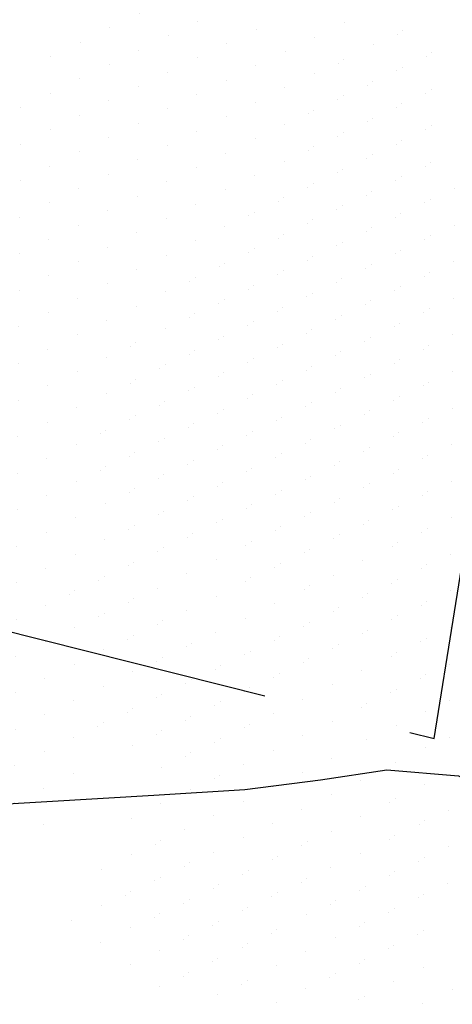
# Model space of a CAD drawing. Units: metres. Extents: x 1298 to 1514, y 1774 to 2074.
# Drawn here: x 1376 to 1378, y 1863 to 1867 of the extents above; entities that cross this region are included whole.
import ezdxf

# ---------------------------------------------------------------- set-up
doc = ezdxf.new("R2010")
doc.units = ezdxf.units.M
doc.linetypes.add('DASHED2', pattern=[0.375, 0.25, -0.125])
for name, color, linetype in [('2OLMO', 114, 'Continuous'), ('curvas de nivel', 30, 'Continuous'), ('HUERTA', 45, 'Continuous')]:
    doc.layers.add(name, color=color, linetype=linetype)

# ---------------------------------------------------------------- blocks, each defined once
blk = doc.blocks.new('ARPLS023')
at = {"linetype": 'ByBlock'}
for p, q in [((-0.29468, 0.36618), (-0.29468, 0.36618)), ((-0.27618, 0.35202), (-0.27618, 0.35202)), ((-0.33212, 0.3479), (-0.33212, 0.3479)), ((-0.2949, 0.34289), (-0.2949, 0.34289)), ((-0.31362, 0.33375), (-0.31362, 0.33375)), ((-0.2764, 0.32873), (-0.2764, 0.32873)), ((-0.33234, 0.32461), (-0.33234, 0.32461)), ((-0.35106, 0.31547), (-0.35106, 0.31547)), ((-0.29512, 0.31959), (-0.29512, 0.31959)), ((-0.31384, 0.31045), (-0.31384, 0.31045)), ((-0.33256, 0.30131), (-0.33256, 0.30131)), ((-0.27662, 0.30544), (-0.27662, 0.30544)), ((-0.29534, 0.2963), (-0.29534, 0.2963)), ((-0.35128, 0.29218), (-0.35128, 0.29218)), ((-0.31406, 0.28716), (-0.31406, 0.28716)), ((-0.27684, 0.28215), (-0.27684, 0.28215)), ((-0.33278, 0.27802), (-0.33278, 0.27802)), ((-0.29556, 0.27301), (-0.29556, 0.27301)), ((-0.2024, 0.27213), (-0.2024, 0.27213)), ((-0.35151, 0.26888), (-0.35151, 0.26888)), ((-0.31428, 0.26387), (-0.31428, 0.26387)), ((-0.25834, 0.268), (-0.25834, 0.268)), ((-0.16518, 0.26711), (-0.16518, 0.26711)), ((-0.37023, 0.25974), (-0.37023, 0.25974)), ((-0.27706, 0.25886), (-0.27706, 0.25886)), ((-0.22112, 0.26299), (-0.22112, 0.26299)), ((-0.1839, 0.25797), (-0.1839, 0.25797)), ((-0.33301, 0.25473), (-0.33301, 0.25473)), ((-0.23984, 0.25385), (-0.23984, 0.25385)), ((-0.14668, 0.25296), (-0.14668, 0.25296)), ((-0.38895, 0.2506), (-0.38895, 0.2506)), ((-0.35173, 0.24559), (-0.35173, 0.24559)), ((-0.29578, 0.24972), (-0.29578, 0.24972)), ((-0.25856, 0.24471), (-0.25856, 0.24471)), ((-0.20262, 0.24883), (-0.20262, 0.24883)), ((-0.31451, 0.24058), (-0.31451, 0.24058)), ((-0.22134, 0.2397), (-0.22134, 0.2397)), ((-0.1654, 0.24382), (-0.1654, 0.24382)), ((-0.37045, 0.23645), (-0.37045, 0.23645)), ((-0.27728, 0.23557), (-0.27728, 0.23557)), ((-0.18412, 0.23468), (-0.18412, 0.23468)), ((-0.38917, 0.22731), (-0.38917, 0.22731)), ((-0.33323, 0.23144), (-0.33323, 0.23144)), ((-0.29601, 0.22643), (-0.29601, 0.22643)), ((-0.24006, 0.23056), (-0.24006, 0.23056)), ((-0.1469, 0.22967), (-0.1469, 0.22967)), ((-0.35195, 0.2223), (-0.35195, 0.2223)), ((-0.25878, 0.22142), (-0.25878, 0.22142)), ((-0.20284, 0.22554), (-0.20284, 0.22554)), ((-0.16562, 0.22053), (-0.16562, 0.22053)), ((-0.40789, 0.21817), (-0.40789, 0.21817)), ((-0.37067, 0.21316), (-0.37067, 0.21316)), ((-0.31473, 0.21729), (-0.31473, 0.21729)), ((-0.22156, 0.2164), (-0.22156, 0.2164)), ((-0.42661, 0.20903), (-0.42661, 0.20903)), ((-0.33345, 0.20815), (-0.33345, 0.20815)), ((-0.2775, 0.21228), (-0.2775, 0.21228)), ((-0.24028, 0.20726), (-0.24028, 0.20726)), ((-0.18434, 0.21139), (-0.18434, 0.21139)), ((-0.38939, 0.20402), (-0.38939, 0.20402)), ((-0.29623, 0.20314), (-0.29623, 0.20314)), ((-0.20306, 0.20225), (-0.20306, 0.20225)), ((-0.14712, 0.20638), (-0.14712, 0.20638)), ((-0.40811, 0.19488), (-0.40811, 0.19488)), ((-0.35217, 0.19901), (-0.35217, 0.19901)), ((-0.259, 0.19812), (-0.259, 0.19812)), ((-0.16584, 0.19724), (-0.16584, 0.19724)), ((-0.37089, 0.18987), (-0.37089, 0.18987)), ((-0.31495, 0.194), (-0.31495, 0.194)), ((-0.27773, 0.18899), (-0.27773, 0.18899)), ((-0.22178, 0.19311), (-0.22178, 0.19311)), ((-0.18456, 0.1881), (-0.18456, 0.1881)), ((-0.42683, 0.18574), (-0.42683, 0.18574)), ((-0.33367, 0.18486), (-0.33367, 0.18486)), ((-0.2405, 0.18397), (-0.2405, 0.18397)), ((-0.14734, 0.18309), (-0.14734, 0.18309)), ((-0.38961, 0.18073), (-0.38961, 0.18073)), ((-0.35239, 0.17572), (-0.35239, 0.17572)), ((-0.29645, 0.17985), (-0.29645, 0.17985)), ((-0.20328, 0.17896), (-0.20328, 0.17896)), ((-0.40833, 0.17159), (-0.40833, 0.17159)), ((-0.31517, 0.17071), (-0.31517, 0.17071)), ((-0.25923, 0.17483), (-0.25923, 0.17483)), ((-0.222, 0.16982), (-0.222, 0.16982)), ((-0.16606, 0.17395), (-0.16606, 0.17395)), ((-0.46428, 0.16746), (-0.46428, 0.16746)), ((-0.37111, 0.16658), (-0.37111, 0.16658)), ((-0.27795, 0.16569), (-0.27795, 0.16569)), ((-0.18478, 0.16481), (-0.18478, 0.16481)), ((-0.42706, 0.16245), (-0.42706, 0.16245)), ((-0.38983, 0.15744), (-0.38983, 0.15744)), ((-0.33389, 0.16157), (-0.33389, 0.16157)), ((-0.24073, 0.16068), (-0.24073, 0.16068)), ((-0.14756, 0.1598), (-0.14756, 0.1598)), ((-0.44578, 0.15331), (-0.44578, 0.15331)), ((-0.35261, 0.15243), (-0.35261, 0.15243)), ((-0.29667, 0.15655), (-0.29667, 0.15655)), ((-0.25945, 0.15154), (-0.25945, 0.15154)), ((-0.2035, 0.15567), (-0.2035, 0.15567)), ((-0.16628, 0.15066), (-0.16628, 0.15066)), ((-0.40856, 0.1483), (-0.40856, 0.1483)), ((-0.31539, 0.14742), (-0.31539, 0.14742)), ((-0.22223, 0.14653), (-0.22223, 0.14653)), ((-0.4645, 0.14417), (-0.4645, 0.14417)), ((-0.42728, 0.13916), (-0.42728, 0.13916)), ((-0.37133, 0.14329), (-0.37133, 0.14329)), ((-0.33411, 0.13828), (-0.33411, 0.13828)), ((-0.27817, 0.1424), (-0.27817, 0.1424)), ((-0.185, 0.14152), (-0.185, 0.14152)), ((-0.39006, 0.13415), (-0.39006, 0.13415)), ((-0.29689, 0.13326), (-0.29689, 0.13326)), ((-0.24095, 0.13739), (-0.24095, 0.13739)), ((-0.20372, 0.13238), (-0.20372, 0.13238)), ((-0.14778, 0.13651), (-0.14778, 0.13651)), ((-0.446, 0.13002), (-0.446, 0.13002)), ((-0.35283, 0.12914), (-0.35283, 0.12914)), ((-0.25967, 0.12825), (-0.25967, 0.12825)), ((-0.1665, 0.12737), (-0.1665, 0.12737)), ((-0.46472, 0.12088), (-0.46472, 0.12088)), ((-0.40878, 0.12501), (-0.40878, 0.12501)), ((-0.37155, 0.12), (-0.37155, 0.12)), ((-0.31561, 0.12412), (-0.31561, 0.12412)), ((-0.22245, 0.12324), (-0.22245, 0.12324)), ((-0.4275, 0.11587), (-0.4275, 0.11587)), ((-0.33433, 0.11498), (-0.33433, 0.11498)), ((-0.27839, 0.11911), (-0.27839, 0.11911)), ((-0.24117, 0.1141), (-0.24117, 0.1141)), ((-0.18522, 0.11823), (-0.18522, 0.11823)), ((-0.148, 0.11321), (-0.148, 0.11321)), ((-0.48344, 0.11174), (-0.48344, 0.11174)), ((-0.44622, 0.10673), (-0.44622, 0.10673)), ((-0.39028, 0.11086), (-0.39028, 0.11086)), ((-0.29711, 0.10997), (-0.29711, 0.10997)), ((-0.20395, 0.10909), (-0.20395, 0.10909)), ((-0.409, 0.10172), (-0.409, 0.10172)), ((-0.35305, 0.10584), (-0.35305, 0.10584)), ((-0.31583, 0.10083), (-0.31583, 0.10083)), ((-0.25989, 0.10496), (-0.25989, 0.10496)), ((-0.16672, 0.10407), (-0.16672, 0.10407)), ((-0.46494, 0.09759), (-0.46494, 0.09759)), ((-0.37178, 0.09671), (-0.37178, 0.09671)), ((-0.27861, 0.09582), (-0.27861, 0.09582)), ((-0.22267, 0.09995), (-0.22267, 0.09995)), ((-0.18545, 0.09494), (-0.18545, 0.09494)), ((-0.48366, 0.08845), (-0.48366, 0.08845)), ((-0.42772, 0.09258), (-0.42772, 0.09258)), ((-0.33455, 0.09169), (-0.33455, 0.09169)), ((-0.24139, 0.09081), (-0.24139, 0.09081)), ((-0.14822, 0.08992), (-0.14822, 0.08992)), ((-0.44644, 0.08344), (-0.44644, 0.08344)), ((-0.3905, 0.08757), (-0.3905, 0.08757)), ((-0.35328, 0.08255), (-0.35328, 0.08255)), ((-0.29733, 0.08668), (-0.29733, 0.08668)), ((-0.26011, 0.08167), (-0.26011, 0.08167)), ((-0.20417, 0.0858), (-0.20417, 0.0858)), ((-0.40922, 0.07843), (-0.40922, 0.07843)), ((-0.31605, 0.07754), (-0.31605, 0.07754)), ((-0.22289, 0.07666), (-0.22289, 0.07666)), ((-0.16695, 0.08078), (-0.16695, 0.08078)), ((-0.46516, 0.0743), (-0.46516, 0.0743)), ((-0.42794, 0.06929), (-0.42794, 0.06929)), ((-0.372, 0.07341), (-0.372, 0.07341)), ((-0.27883, 0.07253), (-0.27883, 0.07253)), ((-0.18567, 0.07164), (-0.18567, 0.07164)), ((-0.39072, 0.06427), (-0.39072, 0.06427)), ((-0.33478, 0.0684), (-0.33478, 0.0684)), ((-0.29755, 0.06339), (-0.29755, 0.06339)), ((-0.24161, 0.06752), (-0.24161, 0.06752)), ((-0.14845, 0.06663), (-0.14845, 0.06663)), ((-0.44666, 0.06015), (-0.44666, 0.06015)), ((-0.3535, 0.05926), (-0.3535, 0.05926)), ((-0.26033, 0.05838), (-0.26033, 0.05838)), ((-0.20439, 0.0625), (-0.20439, 0.0625)), ((-0.16717, 0.05749), (-0.16717, 0.05749)), ((-0.46538, 0.05101), (-0.46538, 0.05101)), ((-0.40944, 0.05513), (-0.40944, 0.05513)), ((-0.31628, 0.05425), (-0.31628, 0.05425)), ((-0.22311, 0.05336), (-0.22311, 0.05336)), ((-0.42816, 0.046), (-0.42816, 0.046)), ((-0.37222, 0.05012), (-0.37222, 0.05012)), ((-0.335, 0.04511), (-0.335, 0.04511)), ((-0.27905, 0.04924), (-0.27905, 0.04924)), ((-0.24183, 0.04423), (-0.24183, 0.04423)), ((-0.18589, 0.04835), (-0.18589, 0.04835)), ((-0.39094, 0.04098), (-0.39094, 0.04098)), ((-0.29777, 0.0401), (-0.29777, 0.0401)), ((-0.20461, 0.03921), (-0.20461, 0.03921)), ((-0.14867, 0.04334), (-0.14867, 0.04334)), ((-0.44688, 0.03686), (-0.44688, 0.03686)), ((-0.40966, 0.03184), (-0.40966, 0.03184)), ((-0.35372, 0.03597), (-0.35372, 0.03597)), ((-0.26055, 0.03509), (-0.26055, 0.03509)), ((-0.16739, 0.0342), (-0.16739, 0.0342)), ((-0.46561, 0.02772), (-0.46561, 0.02772)), ((-0.37244, 0.02683), (-0.37244, 0.02683)), ((-0.3165, 0.03096), (-0.3165, 0.03096)), ((-0.27927, 0.02595), (-0.27927, 0.02595)), ((-0.22333, 0.03007), (-0.22333, 0.03007)), ((-0.42838, 0.0227), (-0.42838, 0.0227)), ((-0.33522, 0.02182), (-0.33522, 0.02182)), ((-0.24205, 0.02093), (-0.24205, 0.02093)), ((-0.18611, 0.02506), (-0.18611, 0.02506)), ((-0.14889, 0.02005), (-0.14889, 0.02005)), ((-0.48433, 0.01858), (-0.48433, 0.01858)), ((-0.4471, 0.01356), (-0.4471, 0.01356)), ((-0.39116, 0.01769), (-0.39116, 0.01769)), ((-0.35394, 0.01268), (-0.35394, 0.01268)), ((-0.298, 0.01681), (-0.298, 0.01681)), ((-0.20483, 0.01592), (-0.20483, 0.01592)), ((-0.50305, 0.00944), (-0.50305, 0.00944)), ((-0.40988, 0.00855), (-0.40988, 0.00855)), ((-0.31672, 0.00767), (-0.31672, 0.00767)), ((-0.26077, 0.01179), (-0.26077, 0.01179)), ((-0.22355, 0.00678), (-0.22355, 0.00678)), ((-0.16761, 0.01091), (-0.16761, 0.01091)), ((-0.46583, 0.00442), (-0.46583, 0.00442)), ((-0.37266, 0.00354), (-0.37266, 0.00354)), ((-0.2795, 0.00265), (-0.2795, 0.00265)), ((-0.18633, 0.00177), (-0.18633, 0.00177)), ((-0.48455, -0.00471), (-0.48455, -0.00471)), ((-0.4286, -0.00059), (-0.4286, -0.00059)), ((-0.39138, -0.0056), (-0.39138, -0.0056)), ((-0.33544, -0.00147), (-0.33544, -0.00147)), ((-0.24227, -0.00236), (-0.24227, -0.00236)), ((-0.14911, -0.00324), (-0.14911, -0.00324)), ((-0.44733, -0.00973), (-0.44733, -0.00973)), ((-0.35416, -0.01061), (-0.35416, -0.01061)), ((-0.29822, -0.00648), (-0.29822, -0.00648)), ((-0.261, -0.0115), (-0.261, -0.0115)), ((-0.20505, -0.00737), (-0.20505, -0.00737)), ((-0.16783, -0.01238), (-0.16783, -0.01238)), ((-0.4101, -0.01474), (-0.4101, -0.01474)), ((-0.31694, -0.01562), (-0.31694, -0.01562)), ((-0.22377, -0.01651), (-0.22377, -0.01651)), ((-0.46605, -0.01887), (-0.46605, -0.01887)), ((-0.42883, -0.02388), (-0.42883, -0.02388)), ((-0.37288, -0.01975), (-0.37288, -0.01975)), ((-0.33566, -0.02476), (-0.33566, -0.02476)), ((-0.27972, -0.02064), (-0.27972, -0.02064)), ((-0.18655, -0.02152), (-0.18655, -0.02152)), ((-0.3916, -0.02889), (-0.3916, -0.02889)), ((-0.29844, -0.02978), (-0.29844, -0.02978)), ((-0.2425, -0.02565), (-0.2425, -0.02565)), ((-0.20527, -0.03066), (-0.20527, -0.03066)), ((-0.14933, -0.02653), (-0.14933, -0.02653)), ((-0.44755, -0.03302), (-0.44755, -0.03302)), ((-0.35438, -0.0339), (-0.35438, -0.0339)), ((-0.26122, -0.03479), (-0.26122, -0.03479)), ((-0.16805, -0.03567), (-0.16805, -0.03567)), ((-0.41033, -0.03803), (-0.41033, -0.03803)), ((-0.3731, -0.04304), (-0.3731, -0.04304)), ((-0.31716, -0.03892), (-0.31716, -0.03892)), ((-0.22399, -0.0398), (-0.22399, -0.0398)), ((-0.42905, -0.04717), (-0.42905, -0.04717)), ((-0.33588, -0.04806), (-0.33588, -0.04806)), ((-0.27994, -0.04393), (-0.27994, -0.04393)), ((-0.24272, -0.04894), (-0.24272, -0.04894)), ((-0.18677, -0.04481), (-0.18677, -0.04481)), ((-0.14955, -0.04982), (-0.14955, -0.04982)), ((-0.44777, -0.05631), (-0.44777, -0.05631)), ((-0.39183, -0.05218), (-0.39183, -0.05218)), ((-0.29866, -0.05307), (-0.29866, -0.05307)), ((-0.20549, -0.05395), (-0.20549, -0.05395)), ((-0.41055, -0.06132), (-0.41055, -0.06132)), ((-0.3546, -0.05719), (-0.3546, -0.05719)), ((-0.31738, -0.06221), (-0.31738, -0.06221)), ((-0.26144, -0.05808), (-0.26144, -0.05808)), ((-0.16827, -0.05896), (-0.16827, -0.05896)), ((-0.46649, -0.06545), (-0.46649, -0.06545)), ((-0.37332, -0.06633), (-0.37332, -0.06633)), ((-0.22422, -0.06309), (-0.22422, -0.06309)), ((-0.48521, -0.07459), (-0.48521, -0.07459)), ((-0.42927, -0.07046), (-0.42927, -0.07046)), ((-0.3361, -0.07135), (-0.3361, -0.07135)), ((-0.24294, -0.07223), (-0.24294, -0.07223)), ((-0.14977, -0.07312), (-0.14977, -0.07312)), ((-0.44799, -0.0796), (-0.44799, -0.0796)), ((-0.39205, -0.07547), (-0.39205, -0.07547)), ((-0.35482, -0.08049), (-0.35482, -0.08049)), ((-0.26166, -0.08137), (-0.26166, -0.08137)), ((-0.41077, -0.08461), (-0.41077, -0.08461)), ((-0.22444, -0.08638), (-0.22444, -0.08638)), ((-0.16849, -0.08226), (-0.16849, -0.08226)), ((-0.42949, -0.09375), (-0.42949, -0.09375)), ((-0.37355, -0.08963), (-0.37355, -0.08963)), ((-0.18722, -0.0914), (-0.18722, -0.0914)), ((-0.39227, -0.09877), (-0.39227, -0.09877)), ((-0.33632, -0.09464), (-0.33632, -0.09464)), ((-0.14999, -0.09641), (-0.14999, -0.09641)), ((-0.35505, -0.10378), (-0.35505, -0.10378)), ((-0.20594, -0.10053), (-0.20594, -0.10053)), ((-0.16872, -0.10555), (-0.16872, -0.10555)), ((-0.41099, -0.1079), (-0.41099, -0.1079)), ((-0.31782, -0.10879), (-0.31782, -0.10879)), ((-0.22466, -0.10967), (-0.22466, -0.10967)), ((-0.37377, -0.11292), (-0.37377, -0.11292)), ((-0.33655, -0.11793), (-0.33655, -0.11793)), ((-0.24338, -0.11881), (-0.24338, -0.11881)), ((-0.18744, -0.11469), (-0.18744, -0.11469)), ((-0.39249, -0.12206), (-0.39249, -0.12206)), ((-0.29932, -0.12294), (-0.29932, -0.12294)), ((-0.20616, -0.12383), (-0.20616, -0.12383)), ((-0.15021, -0.1197), (-0.15021, -0.1197)), ((-0.41121, -0.1312), (-0.41121, -0.1312)), ((-0.35527, -0.12707), (-0.35527, -0.12707)), ((-0.2621, -0.12795), (-0.2621, -0.12795)), ((-0.16894, -0.12884), (-0.16894, -0.12884)), ((-0.37399, -0.13621), (-0.37399, -0.13621)), ((-0.31805, -0.13208), (-0.31805, -0.13208)), ((-0.28082, -0.13709), (-0.28082, -0.13709)), ((-0.22488, -0.13297), (-0.22488, -0.13297)), ((-0.42993, -0.14034), (-0.42993, -0.14034)), ((-0.33677, -0.14122), (-0.33677, -0.14122)), ((-0.2436, -0.14211), (-0.2436, -0.14211)), ((-0.15044, -0.14299), (-0.15044, -0.14299)), ((-0.44865, -0.14947), (-0.44865, -0.14947)), ((-0.39271, -0.14535), (-0.39271, -0.14535)), ((-0.35549, -0.15036), (-0.35549, -0.15036)), ((-0.29954, -0.14623), (-0.29954, -0.14623)), ((-0.41143, -0.15449), (-0.41143, -0.15449)), ((-0.31827, -0.15537), (-0.31827, -0.15537)), ((-0.26232, -0.15124), (-0.26232, -0.15124)), ((-0.16916, -0.15213), (-0.16916, -0.15213)), ((-0.37421, -0.1595), (-0.37421, -0.1595)), ((-0.28104, -0.16038), (-0.28104, -0.16038)), ((-0.18788, -0.16127), (-0.18788, -0.16127)), ((-0.43015, -0.16363), (-0.43015, -0.16363)), ((-0.39293, -0.16864), (-0.39293, -0.16864)), ((-0.33699, -0.16451), (-0.33699, -0.16451)), ((-0.15066, -0.16628), (-0.15066, -0.16628)), ((-0.44887, -0.17277), (-0.44887, -0.17277)), ((-0.35571, -0.17365), (-0.35571, -0.17365)), ((-0.29977, -0.16952), (-0.29977, -0.16952)), ((-0.26254, -0.17454), (-0.26254, -0.17454)), ((-0.16938, -0.17542), (-0.16938, -0.17542)), ((-0.41165, -0.17778), (-0.41165, -0.17778)), ((-0.31849, -0.17866), (-0.31849, -0.17866)), ((-0.4676, -0.18191), (-0.4676, -0.18191)), ((-0.43037, -0.18692), (-0.43037, -0.18692)), ((-0.37443, -0.18279), (-0.37443, -0.18279)), ((-0.33721, -0.1878), (-0.33721, -0.1878)), ((-0.28127, -0.18368), (-0.28127, -0.18368)), ((-0.1881, -0.18456), (-0.1881, -0.18456)), ((-0.39315, -0.19193), (-0.39315, -0.19193)), ((-0.29999, -0.19282), (-0.29999, -0.19282)), ((-0.15088, -0.18957), (-0.15088, -0.18957)), ((-0.4491, -0.19606), (-0.4491, -0.19606)), ((-0.1696, -0.19871), (-0.1696, -0.19871)), ((-0.41187, -0.20107), (-0.41187, -0.20107)), ((-0.37465, -0.20608), (-0.37465, -0.20608)), ((-0.31871, -0.20195), (-0.31871, -0.20195)), ((-0.4306, -0.21021), (-0.4306, -0.21021)), ((-0.28149, -0.20697), (-0.28149, -0.20697)), ((-0.1511, -0.21286), (-0.1511, -0.21286)), ((-0.39337, -0.21522), (-0.39337, -0.21522)), ((-0.30021, -0.21611), (-0.30021, -0.21611)), ((-0.4121, -0.22436), (-0.4121, -0.22436)), ((-0.31893, -0.22525), (-0.31893, -0.22525)), ((-0.16982, -0.222), (-0.16982, -0.222)), ((-0.43082, -0.2335), (-0.43082, -0.2335)), ((-0.33765, -0.23439), (-0.33765, -0.23439)), ((-0.15132, -0.23616), (-0.15132, -0.23616)), ((-0.3936, -0.23851), (-0.3936, -0.23851)), ((-0.31915, -0.24854), (-0.31915, -0.24854)), ((-0.22599, -0.24942), (-0.22599, -0.24942)), ((-0.17004, -0.2453), (-0.17004, -0.2453)), ((-0.33787, -0.25768), (-0.33787, -0.25768)), ((-0.30065, -0.26269), (-0.30065, -0.26269)), ((-0.24471, -0.25856), (-0.24471, -0.25856)), ((-0.15154, -0.25945), (-0.15154, -0.25945)), ((-0.35659, -0.26682), (-0.35659, -0.26682)), ((-0.26343, -0.2677), (-0.26343, -0.2677)), ((-0.17026, -0.26859), (-0.17026, -0.26859)), ((-0.31937, -0.27183), (-0.31937, -0.27183)), ((-0.22621, -0.27271), (-0.22621, -0.27271)), ((-0.33809, -0.28097), (-0.33809, -0.28097)), ((-0.28215, -0.27684), (-0.28215, -0.27684)), ((-0.24493, -0.28185), (-0.24493, -0.28185)), ((-0.18899, -0.27773), (-0.18899, -0.27773)), ((-0.30087, -0.28598), (-0.30087, -0.28598)), ((-0.20771, -0.28687), (-0.20771, -0.28687)), ((-0.15176, -0.28274), (-0.15176, -0.28274)), ((-0.35682, -0.29011), (-0.35682, -0.29011)), ((-0.26365, -0.29099), (-0.26365, -0.29099)), ((-0.17049, -0.29188), (-0.17049, -0.29188)), ((-0.37554, -0.29925), (-0.37554, -0.29925)), ((-0.31959, -0.29512), (-0.31959, -0.29512)), ((-0.28237, -0.30013), (-0.28237, -0.30013)), ((-0.22643, -0.29601), (-0.22643, -0.29601)), ((-0.33832, -0.30426), (-0.33832, -0.30426)), ((-0.24515, -0.30514), (-0.24515, -0.30514)), ((-0.18921, -0.30102), (-0.18921, -0.30102)), ((-0.15198, -0.30603), (-0.15198, -0.30603)), ((-0.35704, -0.3134), (-0.35704, -0.3134)), ((-0.30109, -0.30927), (-0.30109, -0.30927)), ((-0.20793, -0.31016), (-0.20793, -0.31016)), ((-0.31982, -0.31841), (-0.31982, -0.31841)), ((-0.26387, -0.31428), (-0.26387, -0.31428)), ((-0.22665, -0.3193), (-0.22665, -0.3193)), ((-0.17071, -0.31517), (-0.17071, -0.31517)), ((-0.28259, -0.32342), (-0.28259, -0.32342)), ((-0.18943, -0.32431), (-0.18943, -0.32431)), ((-0.33854, -0.32755), (-0.33854, -0.32755)), ((-0.24537, -0.32844), (-0.24537, -0.32844)), ((-0.15221, -0.32932), (-0.15221, -0.32932)), ((-0.30131, -0.33256), (-0.30131, -0.33256)), ((-0.26409, -0.33758), (-0.26409, -0.33758)), ((-0.20815, -0.33345), (-0.20815, -0.33345)), ((-0.17093, -0.33846), (-0.17093, -0.33846)), ((-0.32004, -0.3417), (-0.32004, -0.3417)), ((-0.22687, -0.34259), (-0.22687, -0.34259)), ((-0.13371, -0.34347), (-0.13371, -0.34347)), ((-0.28281, -0.34671), (-0.28281, -0.34671)), ((-0.18965, -0.3476), (-0.18965, -0.3476)), ((-0.24559, -0.35173), (-0.24559, -0.35173)), ((-0.15243, -0.35261), (-0.15243, -0.35261))]:
    blk.add_line(p, q, dxfattribs=at)

msp = doc.modelspace()

# ---------------------------------------------------------------- linework, layer by layer
at = {"layer": 'curvas de nivel', "color": 30, "linetype": 'Continuous', "lineweight": -3, "elevation": 805}
msp.add_lwpolyline([(1376.1477, 1863.8057), (1376.8295, 1863.8463), (1377.2092, 1863.8689), (1377.5253, 1863.9105), (1377.802, 1863.9515), (1378.1014, 1863.9263), (1378.3665, 1863.7911), (1378.7216, 1863.5405), (1379.1032, 1863.2622), (1379.385, 1863.0788), (1379.5612, 1862.9935), (1379.6544, 1862.9721), (1379.6922, 1862.9741), (1379.7461, 1862.9922), (1379.8348, 1863.0647), (1379.9365, 1863.2373), (1380.0592, 1863.5103), (1380.2894, 1863.7567), (1380.5473, 1863.7899), (1380.8465, 1863.7344)], dxfattribs=at)
at = {"layer": 'HUERTA', "linetype": 'DASHED2', "ltscale": 5}
for p, q in [((1377.9991, 1864.0824), (1383.6364, 1899.2834)), ((1345.1728, 1872.3588), (1377.9991, 1864.0824))]:
    msp.add_line(p, q, dxfattribs=at)

# ---------------------------------------------------------------- block references
at = {"layer": '2OLMO', "xscale": 6.561679790026247, "yscale": 6.561679790026247, "zscale": 6.561679790026247}
for p in [(1378.9519, 1865.2876), (1379.779, 1864.6218)]:
    msp.add_blockref('ARPLS023', p, dxfattribs=at)

doc.saveas('drawing.dxf')
